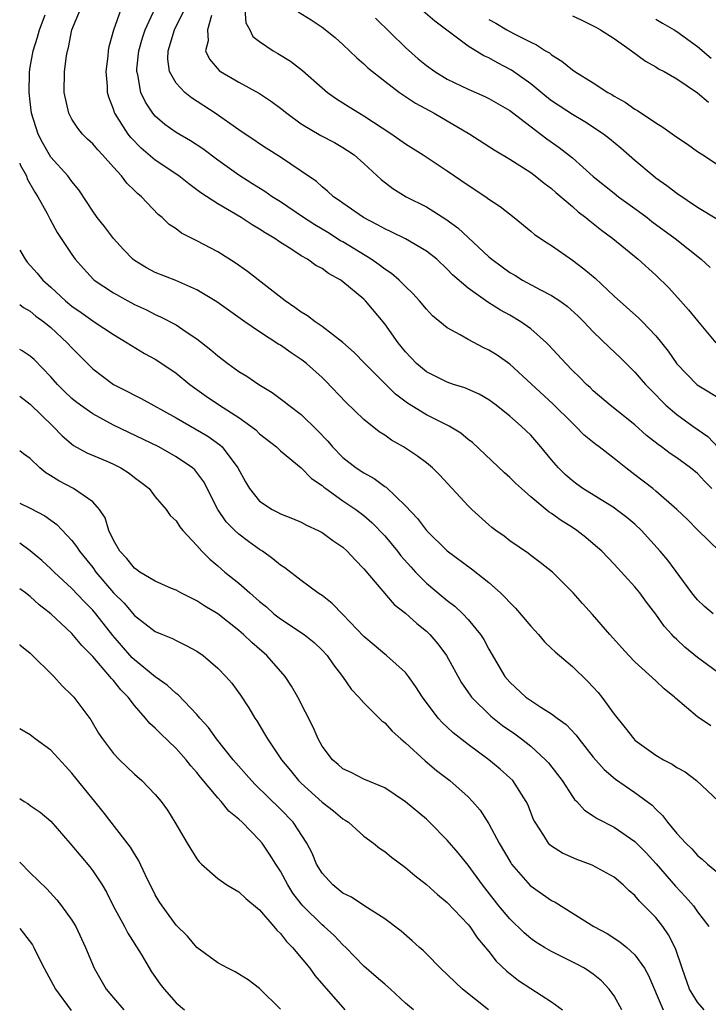
# Model space of a CAD drawing. Units: inches. Extents: x 2634000 to 2637000, y 1503000 to 1506000.
# Drawn here: x 2634000 to 2634066, y 1505618 to 1505712 of the extents above; entities that cross this region are included whole.
import ezdxf

# ---------------------------------------------------------------- set-up
doc = ezdxf.new("R2010")
doc.units = ezdxf.units.IN
doc.header["$MEASUREMENT"] = 0
doc.layers.add('LD26341503_2ft', color=111, linetype='Continuous')

msp = doc.modelspace()

# ---------------------------------------------------------------- linework, layer by layer
at = {"layer": 'LD26341503_2ft'}
for points, elevation in [([(2634067.104, 1505661), (2634065.031, 1505663.031), (2634064.036, 1505664.036), (2634063.025, 1505665), (2634061, 1505666.765), (2634060.71, 1505667), (2634059, 1505668.34), (2634058.116, 1505669), (2634057, 1505669.901), (2634055.57, 1505671), (2634055.238, 1505671.238), (2634054.142, 1505672.143), (2634053.309, 1505673), (2634053, 1505673.278), (2634051.14, 1505675.14), (2634047, 1505678.928), (2634045.795, 1505679.795), (2634045, 1505680.29), (2634044.511, 1505680.511), (2634043, 1505681.298), (2634042.251, 1505681.749), (2634041, 1505682.422), (2634039.586, 1505683.586), (2634039, 1505684.201), (2634038.332, 1505685), (2634037.706, 1505685.706), (2634037, 1505686.382), (2634036.388, 1505687), (2634035.643, 1505687.643), (2634035, 1505688.054), (2634034.472, 1505688.472), (2634033.702, 1505689), (2634031, 1505690.655), (2634030.778, 1505690.778), (2634029.555, 1505691.555), (2634028.294, 1505692.294), (2634027.213, 1505693), (2634025, 1505694.505), (2634024.224, 1505695), (2634023.51, 1505695.51), (2634022.269, 1505696.269), (2634021, 1505697.079), (2634019, 1505698.519), (2634017.575, 1505699.575), (2634016.365, 1505700.365), (2634015, 1505701.161), (2634013.926, 1505701.926), (2634013, 1505702.714), (2634012.761, 1505703), (2634012.052, 1505704.052), (2634011.629, 1505705), (2634011.322, 1505706.678), (2634011.228, 1505707), (2634011.237, 1505707.237), (2634011.425, 1505709), (2634011.778, 1505710.222), (2634012.035, 1505711), (2634013.583, 1505714.417)], 9334), ([(2634066.385, 1505667), (2634065.686, 1505667.686), (2634065, 1505668.452), (2634064.334, 1505669), (2634063, 1505669.971), (2634062.371, 1505670.371), (2634061.545, 1505671), (2634061.219, 1505671.219), (2634060.111, 1505672.111), (2634059, 1505673.122), (2634056.628, 1505675), (2634055, 1505676.393), (2634054.697, 1505676.697), (2634054.35, 1505677), (2634053.681, 1505677.68), (2634053, 1505678.337), (2634052.355, 1505679), (2634050.756, 1505680.755), (2634050.505, 1505681), (2634049, 1505682.336), (2634048.069, 1505683), (2634047, 1505683.634), (2634046.114, 1505684.114), (2634044.879, 1505684.879), (2634043, 1505686.215), (2634041.515, 1505687.515), (2634041, 1505688.065), (2634039.993, 1505689), (2634039, 1505689.775), (2634037, 1505690.949), (2634035.634, 1505691.634), (2634035, 1505691.913), (2634034.31, 1505692.311), (2634032.959, 1505693), (2634031, 1505694.379), (2634030.648, 1505694.648), (2634030.1, 1505695), (2634029.532, 1505695.532), (2634029, 1505695.951), (2634028.455, 1505696.455), (2634027, 1505697.449), (2634025, 1505698.778), (2634023.643, 1505699.643), (2634023, 1505700.074), (2634022.464, 1505700.464), (2634021.629, 1505701), (2634021, 1505701.426), (2634018.757, 1505703), (2634016.478, 1505704.477), (2634015.825, 1505705), (2634015, 1505705.877), (2634014.359, 1505707), (2634014.192, 1505708.192), (2634014.228, 1505709), (2634014.834, 1505711), (2634016.231, 1505713.769)], 9336), ([(2634068.338, 1505648.339), (2634065, 1505650.813), (2634063.791, 1505651.792), (2634063, 1505652.53), (2634062.747, 1505652.747), (2634062.537, 1505653), (2634061.808, 1505653.808), (2634061, 1505654.955), (2634060.106, 1505656.106), (2634059.454, 1505657), (2634059, 1505657.569), (2634057, 1505659.763), (2634055.808, 1505661), (2634055, 1505661.717), (2634054.301, 1505662.301), (2634053.422, 1505663), (2634053, 1505663.278), (2634051.933, 1505663.933), (2634051, 1505664.613), (2634050.759, 1505664.758), (2634049, 1505666.222), (2634048.105, 1505667), (2634047.536, 1505667.535), (2634047, 1505668.074), (2634046.503, 1505668.503), (2634043.411, 1505671.411), (2634043, 1505671.724), (2634042.307, 1505672.307), (2634041.193, 1505673), (2634039, 1505674.095), (2634037.2, 1505675.2), (2634036.049, 1505676.049), (2634033.082, 1505679), (2634032.066, 1505680.067), (2634031, 1505681.022), (2634029, 1505682.555), (2634028.326, 1505683), (2634027.585, 1505683.585), (2634027, 1505683.913), (2634026.389, 1505684.389), (2634025.461, 1505685), (2634023.431, 1505686.569), (2634021.831, 1505687.831), (2634020.659, 1505688.659), (2634019, 1505689.699), (2634017, 1505690.768), (2634015.51, 1505691.51), (2634015, 1505691.906), (2634014.334, 1505692.335), (2634013.662, 1505693), (2634013.291, 1505693.291), (2634011.674, 1505695), (2634011.297, 1505695.297), (2634011, 1505695.607), (2634010.284, 1505696.284), (2634009.766, 1505697), (2634009, 1505697.825), (2634007.955, 1505699), (2634007.484, 1505699.484), (2634007, 1505700.056), (2634006.508, 1505700.508), (2634006.016, 1505701), (2634005.56, 1505701.56), (2634005, 1505702.438), (2634004.698, 1505703), (2634004.278, 1505705), (2634004.311, 1505707), (2634004.498, 1505708.498), (2634004.588, 1505709), (2634004.694, 1505709.305), (2634004.996, 1505711), (2634005.819, 1505713)], 9330), ([(2634066.5, 1505655), (2634065.683, 1505655.683), (2634065, 1505656.322), (2634064.698, 1505656.697), (2634064.459, 1505657), (2634062.139, 1505660.138), (2634061.432, 1505661), (2634059.617, 1505663), (2634059, 1505663.579), (2634058.231, 1505664.231), (2634057.206, 1505665), (2634057, 1505665.145), (2634054.004, 1505667), (2634053.419, 1505667.419), (2634053, 1505667.743), (2634052.331, 1505668.331), (2634051.657, 1505669), (2634051, 1505669.768), (2634049.986, 1505671), (2634049, 1505672.114), (2634048.1, 1505673), (2634047, 1505673.961), (2634045.695, 1505675), (2634045, 1505675.514), (2634044.064, 1505676.064), (2634042.684, 1505676.684), (2634041.604, 1505677), (2634041, 1505677.203), (2634039, 1505678.197), (2634038.043, 1505679), (2634037, 1505680.109), (2634036.286, 1505681), (2634035, 1505682.822), (2634033.17, 1505685), (2634033, 1505685.161), (2634031, 1505686.849), (2634030.788, 1505687), (2634029.622, 1505687.623), (2634029, 1505688.1), (2634028.403, 1505688.403), (2634027.598, 1505689), (2634027, 1505689.341), (2634025.987, 1505690.013), (2634025, 1505690.62), (2634024.459, 1505691), (2634023.529, 1505691.528), (2634023, 1505691.899), (2634022.3, 1505692.3), (2634021.232, 1505693), (2634019, 1505694.303), (2634017.373, 1505695.373), (2634017, 1505695.67), (2634016.233, 1505696.233), (2634015.269, 1505697), (2634013, 1505698.517), (2634011.651, 1505699.651), (2634010.665, 1505700.665), (2634010.406, 1505701), (2634009.132, 1505703), (2634009.09, 1505703.09), (2634009, 1505703.391), (2634008.538, 1505704.538), (2634008.421, 1505705), (2634008.414, 1505705.585), (2634008.301, 1505707), (2634008.478, 1505708.478), (2634008.522, 1505709), (2634008.583, 1505709.417), (2634009.021, 1505711), (2634009.727, 1505713)], 9332), ([(2634021.586, 1505713), (2634021.678, 1505711.678), (2634022.06, 1505711), (2634022.372, 1505710.372), (2634023, 1505709.884), (2634024.292, 1505709), (2634024.744, 1505708.744), (2634025.983, 1505707.983), (2634027.114, 1505707.114), (2634029, 1505705.434), (2634029.512, 1505705), (2634030.385, 1505704.385), (2634031, 1505704.016), (2634031.609, 1505703.609), (2634032.572, 1505703), (2634033, 1505702.754), (2634035.673, 1505701), (2634037, 1505700.06), (2634038.69, 1505699), (2634041, 1505697.491), (2634043, 1505696.098), (2634044.684, 1505695), (2634045, 1505694.772), (2634046.062, 1505694.063), (2634047.43, 1505693), (2634049, 1505691.698), (2634049.372, 1505691.372), (2634050.568, 1505690.568), (2634051, 1505690.304), (2634053, 1505688.923), (2634054.095, 1505688.095), (2634055.175, 1505687.175), (2634057, 1505685.473), (2634059.362, 1505683.361), (2634059.72, 1505683), (2634061, 1505681.67), (2634061.545, 1505681), (2634062.18, 1505680.18), (2634063, 1505678.968), (2634064.955, 1505676.955), (2634067.463, 1505675.463)], 9340), ([(2634026.714, 1505712.714), (2634027.961, 1505711.961), (2634029, 1505711.251), (2634030.254, 1505710.254), (2634031, 1505709.588), (2634032.319, 1505708.319), (2634033, 1505707.728), (2634033.369, 1505707.369), (2634035, 1505706.067), (2634036.426, 1505705), (2634037.965, 1505703.965), (2634039.751, 1505703), (2634043.155, 1505701), (2634045.491, 1505699.491), (2634047, 1505698.6), (2634049, 1505697.328), (2634049.445, 1505697), (2634050.301, 1505696.301), (2634051, 1505695.792), (2634051.413, 1505695.413), (2634053, 1505694.053), (2634053.555, 1505693.555), (2634054.299, 1505693), (2634054.672, 1505692.672), (2634055.788, 1505691.789), (2634056.863, 1505691), (2634059.313, 1505689), (2634061, 1505687.474), (2634062.244, 1505686.245), (2634063.357, 1505685), (2634064.147, 1505684.147), (2634065, 1505683.095), (2634066.764, 1505681)], 9342), ([(2634066.855, 1505692.855), (2634065, 1505693.965), (2634063, 1505695.299), (2634062.055, 1505696.056), (2634061, 1505696.792), (2634060.733, 1505697), (2634059, 1505698.468), (2634057.649, 1505699.649), (2634056.561, 1505700.561), (2634055.993, 1505701), (2634054.195, 1505702.194), (2634053, 1505702.886), (2634051, 1505704.206), (2634050.552, 1505704.552), (2634049, 1505705.821), (2634047.15, 1505707.15), (2634045.831, 1505707.831), (2634045, 1505708.303), (2634044.511, 1505708.511), (2634043, 1505709.439), (2634039.82, 1505711.82), (2634038.465, 1505713)], 9346), ([(2634066.268, 1505644.268), (2634065, 1505645.114), (2634062.896, 1505646.896), (2634062.794, 1505647), (2634061.801, 1505647.801), (2634061, 1505648.563), (2634059, 1505650.398), (2634058.398, 1505651), (2634057.726, 1505651.726), (2634056.598, 1505653), (2634054.942, 1505654.942), (2634053.978, 1505655.978), (2634053.061, 1505657), (2634051.078, 1505659), (2634049.922, 1505659.923), (2634049, 1505660.592), (2634048.778, 1505660.778), (2634047, 1505662.002), (2634046.443, 1505662.443), (2634045.661, 1505663), (2634045.287, 1505663.287), (2634045, 1505663.532), (2634043.359, 1505665), (2634043, 1505665.347), (2634040.295, 1505668.295), (2634039.583, 1505669), (2634039, 1505669.477), (2634038.131, 1505670.131), (2634036.818, 1505671), (2634035.652, 1505671.652), (2634035, 1505672.122), (2634034.463, 1505672.463), (2634033, 1505673.619), (2634031.28, 1505675.28), (2634029.33, 1505677.331), (2634029, 1505677.648), (2634027.497, 1505679), (2634027.221, 1505679.221), (2634027, 1505679.38), (2634026.017, 1505680.017), (2634025, 1505680.748), (2634024.839, 1505680.839), (2634023, 1505682.038), (2634021.591, 1505683), (2634018.905, 1505684.905), (2634017, 1505686.06), (2634014.957, 1505686.957), (2634013, 1505687.731), (2634012.166, 1505688.166), (2634011, 1505688.868), (2634010.836, 1505689), (2634009.942, 1505689.942), (2634008.981, 1505691), (2634008.132, 1505692.132), (2634007.434, 1505693), (2634007, 1505693.608), (2634006.459, 1505694.459), (2634005.656, 1505695.656), (2634005, 1505696.449), (2634004.778, 1505696.778), (2634004.604, 1505697), (2634003, 1505698.799), (2634002.87, 1505699), (2634002.185, 1505700.185), (2634001.785, 1505701), (2634001.147, 1505703), (2634001, 1505704.088), (2634000.898, 1505705), (2634000.932, 1505706.932), (2634001, 1505707.409), (2634001.293, 1505709), (2634001.715, 1505710.285), (2634001.887, 1505711), (2634002.45, 1505712.45)], 9328), ([(2634018.379, 1505712.379), (2634018.008, 1505711), (2634018.061, 1505709.939), (2634017.828, 1505709), (2634018.19, 1505708.19), (2634019.113, 1505707.113), (2634019.268, 1505707), (2634021, 1505705.987), (2634023, 1505704.9), (2634024.141, 1505704.141), (2634025, 1505703.502), (2634025.606, 1505703), (2634027, 1505701.983), (2634028.879, 1505700.879), (2634030.19, 1505700.19), (2634031, 1505699.725), (2634031.445, 1505699.445), (2634032.073, 1505699), (2634033, 1505698.177), (2634034.652, 1505696.652), (2634035.786, 1505695.786), (2634037.071, 1505695), (2634039, 1505694.034), (2634040.854, 1505692.855), (2634042.021, 1505692.021), (2634045, 1505689.228), (2634045.264, 1505689), (2634046.263, 1505688.263), (2634047, 1505687.742), (2634047.47, 1505687.469), (2634048.224, 1505687), (2634049.932, 1505686.068), (2634051, 1505685.525), (2634051.801, 1505685), (2634052.502, 1505684.502), (2634053.545, 1505683.546), (2634054.092, 1505683), (2634055, 1505682.048), (2634056.544, 1505680.544), (2634057.577, 1505679.578), (2634059, 1505678.175), (2634060.024, 1505677), (2634060.498, 1505676.498), (2634061, 1505675.994), (2634061.472, 1505675.472), (2634061.965, 1505675), (2634063, 1505674.099), (2634064.535, 1505673), (2634065.988, 1505671.988), (2634067, 1505670.926)], 9338), ([(2634034.122, 1505712.123), (2634037, 1505709.307), (2634038.224, 1505708.224), (2634039, 1505707.58), (2634039.803, 1505707), (2634041, 1505706.275), (2634043, 1505705.299), (2634044.608, 1505704.608), (2634045, 1505704.414), (2634047, 1505703.258), (2634050.553, 1505700.553), (2634051.73, 1505699.731), (2634053, 1505698.713), (2634055, 1505696.936), (2634057, 1505695.333), (2634057.427, 1505695), (2634059, 1505693.866), (2634060.164, 1505693), (2634060.632, 1505692.632), (2634062.855, 1505691), (2634065.362, 1505689), (2634066.204, 1505688.204)], 9344), ([(2634045, 1505712.007), (2634045.644, 1505711.644), (2634046.72, 1505711), (2634047.346, 1505710.654), (2634049, 1505709.826), (2634049.574, 1505709.574), (2634050.428, 1505709), (2634050.79, 1505708.791), (2634051, 1505708.609), (2634052.002, 1505708.002), (2634053, 1505707.167), (2634053.244, 1505707), (2634055, 1505705.916), (2634056.399, 1505705), (2634056.787, 1505704.788), (2634057, 1505704.647), (2634058.066, 1505704.066), (2634059, 1505703.386), (2634059.255, 1505703.255), (2634061, 1505702.082), (2634061.681, 1505701.681), (2634063, 1505700.719), (2634064.035, 1505700.035), (2634065, 1505699.345), (2634065.52, 1505699), (2634067, 1505698.033)], 9348), ([(2634053, 1505712.332), (2634053.921, 1505711.921), (2634055, 1505711.399), (2634055.247, 1505711.247), (2634055.706, 1505711), (2634057, 1505710.171), (2634058.666, 1505709), (2634060.011, 1505708.011), (2634061, 1505707.46), (2634061.273, 1505707.273), (2634061.789, 1505707), (2634063, 1505706.293), (2634065, 1505704.97), (2634066.057, 1505704.057)], 9350), ([(2634061, 1505712.038), (2634061.635, 1505711.635), (2634062.746, 1505711), (2634063, 1505710.836), (2634065, 1505709.414), (2634066.294, 1505708.294)], 9352), ([(2634000, 1505698.207), (2634000.056, 1505698.056), (2634000.639, 1505697), (2634000.727, 1505696.727), (2634001.44, 1505695.441), (2634001.734, 1505695), (2634002.626, 1505693.374), (2634002.874, 1505692.874), (2634003.578, 1505691.578), (2634005, 1505689.454), (2634005.333, 1505689), (2634006.11, 1505688.11), (2634007.067, 1505687.067), (2634007.147, 1505687), (2634009, 1505685.777), (2634010.378, 1505685), (2634011, 1505684.669), (2634012.144, 1505684.144), (2634013, 1505683.696), (2634013.492, 1505683.492), (2634015, 1505682.697), (2634015.96, 1505682.04), (2634017, 1505681.359), (2634018.322, 1505680.321), (2634019, 1505679.725), (2634019.96, 1505679), (2634021, 1505678.248), (2634021.779, 1505677.778), (2634022.917, 1505677), (2634024.224, 1505676.224), (2634025.372, 1505675.372), (2634025.818, 1505675), (2634027, 1505674.096), (2634028.569, 1505672.569), (2634029.542, 1505671.542), (2634029.987, 1505671), (2634031, 1505669.98), (2634032.266, 1505669), (2634033, 1505668.509), (2634033.983, 1505667.983), (2634035, 1505667.218), (2634035.136, 1505667.135), (2634037, 1505665.361), (2634038.143, 1505664.143), (2634039, 1505662.996), (2634041, 1505661.024), (2634043.318, 1505659.318), (2634045, 1505657.987), (2634046.117, 1505657), (2634046.568, 1505656.568), (2634047, 1505656.075), (2634047.548, 1505655.548), (2634049, 1505653.8), (2634049.764, 1505653), (2634050.316, 1505652.316), (2634051, 1505651.681), (2634051.341, 1505651.341), (2634053, 1505649.944), (2634054.489, 1505648.489), (2634055, 1505647.965), (2634055.461, 1505647.461), (2634055.839, 1505647), (2634057, 1505645.382), (2634058.074, 1505644.074), (2634058.887, 1505643), (2634059, 1505642.891), (2634061, 1505641.44), (2634061.735, 1505641), (2634062.58, 1505640.58), (2634063, 1505640.267), (2634063.827, 1505639.827), (2634064.903, 1505639), (2634067, 1505637.016)], 9326), ([(2634000, 1505689.871), (2634000.509, 1505689), (2634000.727, 1505688.727), (2634001.679, 1505687.678), (2634002.233, 1505687), (2634003, 1505686.313), (2634004.4, 1505685), (2634005, 1505684.489), (2634005.885, 1505683.885), (2634007, 1505683.085), (2634007.15, 1505683), (2634009, 1505681.782), (2634010.317, 1505681), (2634010.721, 1505680.721), (2634011.97, 1505679.97), (2634013, 1505679.422), (2634013.262, 1505679.262), (2634015, 1505678.069), (2634016.322, 1505677), (2634017.88, 1505675.88), (2634019.151, 1505675), (2634021, 1505673.818), (2634022.172, 1505673), (2634022.639, 1505672.639), (2634023, 1505672.273), (2634024.613, 1505671), (2634025, 1505670.624), (2634027, 1505669.009), (2634027.98, 1505667.98), (2634029, 1505667.299), (2634029.153, 1505667.153), (2634029.364, 1505667), (2634031, 1505665.84), (2634032.239, 1505665), (2634033, 1505664.421), (2634033.767, 1505663.768), (2634035, 1505662.475), (2634036.215, 1505661), (2634036.556, 1505660.555), (2634037.495, 1505659.495), (2634037.945, 1505659), (2634039, 1505657.933), (2634040.607, 1505656.607), (2634041, 1505656.259), (2634041.722, 1505655.722), (2634042.487, 1505655), (2634043, 1505654.439), (2634044.194, 1505653), (2634044.519, 1505652.519), (2634045, 1505651.617), (2634046.528, 1505649), (2634047, 1505648.441), (2634048.543, 1505647), (2634049, 1505646.668), (2634049.966, 1505646.034), (2634051, 1505645.407), (2634051.539, 1505645), (2634052.394, 1505644.394), (2634053.352, 1505643.353), (2634053.603, 1505643), (2634055, 1505641.25), (2634056.05, 1505640.05), (2634057.137, 1505639.137), (2634059, 1505637.862), (2634060.637, 1505636.637), (2634061, 1505636.255), (2634061.647, 1505635.647), (2634062.113, 1505635), (2634063, 1505633.94), (2634063.863, 1505633), (2634064.442, 1505632.442), (2634065, 1505631.832), (2634065.46, 1505631.46), (2634065.941, 1505631), (2634067, 1505630.118)], 9324), ([(2634000, 1505684.654), (2634000.359, 1505684.359), (2634001, 1505684.036), (2634001.552, 1505683.552), (2634002.33, 1505683), (2634003, 1505682.461), (2634004.558, 1505681), (2634005, 1505680.498), (2634007, 1505678.488), (2634009, 1505676.981), (2634010.33, 1505676.33), (2634011, 1505675.967), (2634011.645, 1505675.646), (2634015, 1505673.787), (2634018.028, 1505672.028), (2634019.207, 1505671.207), (2634019.427, 1505671), (2634020.929, 1505669), (2634021.642, 1505667.642), (2634022.028, 1505667), (2634023, 1505665.806), (2634024.208, 1505665), (2634024.736, 1505664.736), (2634025, 1505664.584), (2634026.146, 1505664.146), (2634027, 1505663.77), (2634027.499, 1505663.499), (2634028.618, 1505663), (2634029, 1505662.802), (2634030.039, 1505662.039), (2634031, 1505661.373), (2634031.414, 1505661), (2634032.16, 1505660.16), (2634033, 1505659.316), (2634035.895, 1505655.895), (2634037, 1505655.05), (2634038.067, 1505654.067), (2634039, 1505653.337), (2634039.344, 1505653), (2634040.106, 1505652.107), (2634040.912, 1505651), (2634042.371, 1505648.371), (2634043.183, 1505647.182), (2634043.322, 1505647), (2634045.175, 1505645.175), (2634046.298, 1505644.299), (2634047.477, 1505643.478), (2634048.113, 1505643), (2634049, 1505642.296), (2634050.435, 1505641), (2634050.705, 1505640.705), (2634051.587, 1505639.587), (2634052.014, 1505639), (2634053, 1505637.484), (2634053.203, 1505637.203), (2634053.422, 1505637), (2634054.167, 1505636.167), (2634055, 1505635.636), (2634055.369, 1505635.369), (2634057, 1505634.532), (2634059, 1505633.163), (2634060.077, 1505632.077), (2634061.033, 1505631.032), (2634062.879, 1505628.879), (2634063.858, 1505627.859), (2634064.598, 1505627), (2634065, 1505626.422), (2634066.068, 1505625)], 9322), ([(2634065.651, 1505617), (2634065, 1505617.762), (2634064.216, 1505619), (2634063.518, 1505621), (2634062.901, 1505622.901), (2634062.222, 1505624.221), (2634061.682, 1505625), (2634061, 1505625.871), (2634059.896, 1505627), (2634059.439, 1505627.44), (2634059, 1505627.993), (2634058.438, 1505628.438), (2634057.868, 1505629), (2634057, 1505629.731), (2634054.892, 1505630.892), (2634053.422, 1505631.422), (2634052.045, 1505632.045), (2634051, 1505632.715), (2634050.844, 1505632.844), (2634050.705, 1505633), (2634050.25, 1505633.75), (2634049.422, 1505635), (2634049.278, 1505635.278), (2634048.719, 1505636.719), (2634048.583, 1505637), (2634047.278, 1505639), (2634047, 1505639.279), (2634046.084, 1505640.084), (2634044.999, 1505640.999), (2634043, 1505642.462), (2634041.569, 1505643.569), (2634041, 1505644.133), (2634040.545, 1505644.546), (2634040.124, 1505645), (2634038.63, 1505647), (2634037.998, 1505647.998), (2634037.287, 1505649), (2634037, 1505649.353), (2634035.164, 1505651), (2634035, 1505651.12), (2634033.978, 1505651.979), (2634033, 1505652.821), (2634031, 1505654.944), (2634029.974, 1505655.974), (2634029, 1505656.739), (2634028.85, 1505656.85), (2634028.599, 1505657), (2634027, 1505658.192), (2634025.409, 1505659.408), (2634025, 1505659.658), (2634024.285, 1505660.284), (2634023.281, 1505661), (2634023, 1505661.173), (2634021.935, 1505661.935), (2634021, 1505662.642), (2634020.619, 1505663), (2634019.807, 1505663.807), (2634018.989, 1505664.989), (2634017.65, 1505667.65), (2634017, 1505668.545), (2634016.792, 1505668.792), (2634016.572, 1505669), (2634015, 1505670.066), (2634013.327, 1505671), (2634009, 1505673.092), (2634007, 1505674.172), (2634005.831, 1505675), (2634005.358, 1505675.358), (2634005, 1505675.656), (2634004.311, 1505676.311), (2634003.637, 1505677), (2634003, 1505677.734), (2634001.38, 1505679.38), (2634001, 1505679.7), (2634000.227, 1505680.227), (2634000, 1505680.337)], 9320), ([(2634000, 1505675.868), (2634001, 1505675.109), (2634003.163, 1505673), (2634004.057, 1505672.057), (2634005.154, 1505671.154), (2634006.445, 1505670.445), (2634008.355, 1505669.645), (2634009, 1505669.359), (2634009.703, 1505669), (2634010.494, 1505668.494), (2634011, 1505668.076), (2634011.62, 1505667.62), (2634012.401, 1505667), (2634013, 1505666.221), (2634014.049, 1505665), (2634014.422, 1505664.422), (2634015, 1505663.924), (2634015.345, 1505663.345), (2634015.631, 1505663), (2634017, 1505661.553), (2634017.481, 1505661), (2634018.221, 1505660.221), (2634019, 1505659.604), (2634019.686, 1505659), (2634021, 1505657.937), (2634022.053, 1505657), (2634023, 1505656.183), (2634023.658, 1505655.657), (2634024.384, 1505655), (2634025, 1505654.504), (2634027.274, 1505653), (2634028.243, 1505652.243), (2634029, 1505651.522), (2634029.489, 1505651), (2634030.097, 1505650.097), (2634030.955, 1505649), (2634031.781, 1505647.78), (2634032.527, 1505647), (2634033, 1505646.45), (2634034.721, 1505644.721), (2634035, 1505644.543), (2634035.731, 1505643.731), (2634036.538, 1505643), (2634037, 1505642.614), (2634038.89, 1505640.889), (2634039.981, 1505639.981), (2634041.243, 1505639), (2634043, 1505637.436), (2634043.436, 1505637), (2634044.16, 1505636.16), (2634045, 1505634.854), (2634045.982, 1505633), (2634047.098, 1505631.098), (2634047.169, 1505631), (2634048.954, 1505628.954), (2634051, 1505627.512), (2634051.34, 1505627.34), (2634055.054, 1505625), (2634056.323, 1505624.323), (2634057.551, 1505623.551), (2634058.217, 1505623), (2634059, 1505622.289), (2634059.899, 1505621), (2634060.295, 1505620.295), (2634061.707, 1505617)], 9318), ([(2634057.732, 1505617), (2634057, 1505618.352), (2634056.534, 1505619), (2634055.79, 1505619.791), (2634055, 1505620.432), (2634054.675, 1505620.675), (2634054.149, 1505621), (2634053.411, 1505621.41), (2634051.758, 1505622.242), (2634051, 1505622.604), (2634050.329, 1505623), (2634049.508, 1505623.508), (2634049, 1505623.86), (2634048.391, 1505624.391), (2634047, 1505625.736), (2634045.954, 1505627), (2634044.371, 1505629), (2634043, 1505630.888), (2634042.057, 1505632.057), (2634041, 1505633.298), (2634039.309, 1505635), (2634039, 1505635.288), (2634037, 1505636.975), (2634035, 1505638.306), (2634033, 1505639.148), (2634031.786, 1505639.786), (2634031, 1505640.134), (2634030.543, 1505640.543), (2634029.992, 1505641), (2634029, 1505642.318), (2634028.622, 1505643), (2634028.127, 1505644.127), (2634026.66, 1505647), (2634026.067, 1505648.067), (2634025.459, 1505649), (2634023.704, 1505651), (2634022.252, 1505652.252), (2634021.476, 1505653), (2634021, 1505653.41), (2634019, 1505654.98), (2634017.744, 1505655.744), (2634017, 1505656.227), (2634015.453, 1505657), (2634015, 1505657.255), (2634014.566, 1505657.434), (2634013, 1505658.135), (2634011.524, 1505659), (2634011.229, 1505659.229), (2634011, 1505659.364), (2634010.288, 1505660.288), (2634009.597, 1505661), (2634009, 1505662.062), (2634008.548, 1505663), (2634008.192, 1505664.193), (2634007.666, 1505665), (2634007, 1505665.727), (2634005.152, 1505667), (2634003.753, 1505667.753), (2634003, 1505668.237), (2634002.514, 1505668.514), (2634001.938, 1505669), (2634001, 1505669.89), (2634000.349, 1505670.349), (2634000, 1505670.636)], 9316), ([(2634000, 1505665.614), (2634001, 1505665.119), (2634002.398, 1505664.398), (2634003.568, 1505663.568), (2634005, 1505662.034), (2634005.461, 1505661.461), (2634005.722, 1505661), (2634007, 1505659.422), (2634007.312, 1505659), (2634009, 1505657.016), (2634010.009, 1505656.009), (2634011, 1505654.838), (2634013, 1505653.302), (2634013.709, 1505653), (2634014.639, 1505652.638), (2634015, 1505652.44), (2634015.969, 1505651.969), (2634017, 1505651.425), (2634017.585, 1505651), (2634019, 1505649.785), (2634019.778, 1505649), (2634020.334, 1505648.334), (2634021.188, 1505647.188), (2634021.972, 1505645.972), (2634022.538, 1505645), (2634022.73, 1505644.73), (2634023.49, 1505643.49), (2634023.757, 1505643), (2634025.106, 1505641), (2634025.964, 1505639.964), (2634026.734, 1505639), (2634027, 1505638.74), (2634029, 1505636.938), (2634030.088, 1505636.088), (2634031, 1505635.331), (2634031.213, 1505635.213), (2634031.523, 1505635), (2634033, 1505633.675), (2634033.934, 1505633), (2634034.508, 1505632.508), (2634035, 1505632.208), (2634035.646, 1505631.647), (2634037, 1505630.652), (2634037.889, 1505629.889), (2634039, 1505629.023), (2634040.062, 1505628.062), (2634041, 1505627.307), (2634043, 1505625.194), (2634043.154, 1505625), (2634043.891, 1505623.892), (2634045, 1505622.606), (2634045.698, 1505621.698), (2634046.717, 1505620.717), (2634047.841, 1505619.841), (2634049, 1505619.056), (2634051, 1505617.779), (2634052.065, 1505617)], 9314), ([(2634044.942, 1505617), (2634042.474, 1505619), (2634040.364, 1505621), (2634039, 1505622.395), (2634038.69, 1505622.69), (2634038.327, 1505623), (2634037.646, 1505623.646), (2634036.572, 1505624.572), (2634035, 1505625.748), (2634033, 1505627.01), (2634031.815, 1505627.815), (2634031, 1505628.209), (2634030.016, 1505629), (2634029, 1505630.121), (2634028.455, 1505631), (2634028.033, 1505632.033), (2634027.525, 1505633), (2634026.225, 1505635), (2634025, 1505636.265), (2634022.598, 1505638.598), (2634022.22, 1505639), (2634020.476, 1505641), (2634018.875, 1505643), (2634018.1, 1505644.1), (2634017.289, 1505645), (2634017, 1505645.352), (2634015.21, 1505647.21), (2634015, 1505647.351), (2634014.156, 1505648.156), (2634013, 1505648.948), (2634011, 1505650.589), (2634010.79, 1505650.79), (2634008.92, 1505652.92), (2634007.294, 1505655), (2634007, 1505655.35), (2634006.173, 1505656.173), (2634005, 1505657.417), (2634003.298, 1505659), (2634003, 1505659.306), (2634002.123, 1505660.123), (2634001, 1505661.051), (2634000, 1505661.787)], 9312), ([(2634037.751, 1505617), (2634037, 1505617.663), (2634035.563, 1505619), (2634035, 1505619.465), (2634034.191, 1505620.191), (2634033, 1505621.198), (2634031.269, 1505623), (2634031, 1505623.247), (2634030.14, 1505624.14), (2634029.194, 1505625), (2634029, 1505625.155), (2634027.153, 1505627), (2634027, 1505627.178), (2634026.206, 1505628.207), (2634025.719, 1505629), (2634025, 1505630.307), (2634024.549, 1505631), (2634023.958, 1505631.958), (2634023.246, 1505633), (2634023, 1505633.3), (2634021.318, 1505635), (2634021, 1505635.301), (2634020.065, 1505636.066), (2634019.324, 1505637), (2634019, 1505637.355), (2634017.345, 1505639.345), (2634017, 1505639.783), (2634016.415, 1505640.415), (2634015.957, 1505641), (2634015, 1505642.072), (2634013.503, 1505643.503), (2634013, 1505644.027), (2634012.478, 1505644.478), (2634012.065, 1505645), (2634011, 1505646.195), (2634010.39, 1505647), (2634009.694, 1505647.694), (2634009, 1505648.588), (2634008.796, 1505648.796), (2634008.648, 1505649), (2634007, 1505650.901), (2634005.946, 1505651.946), (2634005, 1505653.106), (2634002.991, 1505655), (2634001.872, 1505655.872), (2634001, 1505656.67), (2634000.568, 1505657), (2634000, 1505657.407)], 9310), ([(2634000, 1505652.045), (2634000.022, 1505652.023), (2634001, 1505651.235), (2634003.26, 1505649), (2634004.083, 1505648.083), (2634005, 1505647.206), (2634005.184, 1505647), (2634006.825, 1505644.825), (2634007.565, 1505643.565), (2634007.948, 1505643), (2634009, 1505641.602), (2634009.562, 1505641), (2634011, 1505639.628), (2634011.704, 1505639), (2634013, 1505637.657), (2634013.553, 1505637), (2634014.161, 1505636.161), (2634014.874, 1505635), (2634016.044, 1505633), (2634017, 1505631.483), (2634017.213, 1505631.213), (2634017.424, 1505631), (2634019, 1505629.599), (2634019.875, 1505629), (2634021, 1505628.331), (2634021.682, 1505627.681), (2634023, 1505626.614), (2634024.367, 1505625), (2634024.647, 1505624.647), (2634025, 1505624.338), (2634025.58, 1505623.579), (2634026.154, 1505623), (2634027.808, 1505621), (2634028.312, 1505620.312), (2634031.186, 1505617)], 9308), ([(2634025, 1505617.08), (2634023, 1505619.069), (2634021.907, 1505619.908), (2634020.67, 1505620.67), (2634019.967, 1505621), (2634019, 1505621.526), (2634017, 1505622.986), (2634016.077, 1505624.077), (2634015, 1505625.151), (2634013.656, 1505627), (2634013.39, 1505627.39), (2634013, 1505628.036), (2634012.067, 1505629.933), (2634011.379, 1505631.38), (2634011, 1505631.969), (2634010.622, 1505632.621), (2634008, 1505636), (2634007.197, 1505637), (2634006.2, 1505638.2), (2634005, 1505639.727), (2634004.38, 1505640.38), (2634003, 1505641.922), (2634001.489, 1505643), (2634001, 1505643.391), (2634000, 1505643.978)], 9306), ([(2634000, 1505637.276), (2634000.424, 1505637), (2634000.791, 1505636.791), (2634001, 1505636.62), (2634001.976, 1505635.976), (2634003, 1505635.103), (2634004.792, 1505633), (2634005, 1505632.775), (2634006.718, 1505630.718), (2634007, 1505630.343), (2634007.897, 1505629), (2634008.312, 1505628.312), (2634008.968, 1505627), (2634010.046, 1505625), (2634010.366, 1505624.366), (2634011.635, 1505622.366), (2634012.655, 1505620.655), (2634013.48, 1505619.48), (2634013.85, 1505619), (2634015, 1505617.698), (2634015.795, 1505617)], 9304), ([(2634000, 1505631.177), (2634001, 1505630.145), (2634002.605, 1505628.605), (2634003.56, 1505627.559), (2634004.009, 1505627), (2634005, 1505625.627), (2634005.383, 1505625), (2634006.322, 1505623), (2634007.126, 1505621), (2634008.306, 1505619), (2634009, 1505618.163), (2634009.999, 1505617)], 9302), ([(2634000, 1505624.822), (2634000.377, 1505624.377), (2634001.236, 1505623.236), (2634001.368, 1505623), (2634001.68, 1505622.32), (2634002.351, 1505621), (2634003.434, 1505619), (2634004.949, 1505616.949)], 9300)]:
    msp.add_lwpolyline(points, dxfattribs=dict(at, elevation=elevation))

doc.saveas('drawing.dxf')
